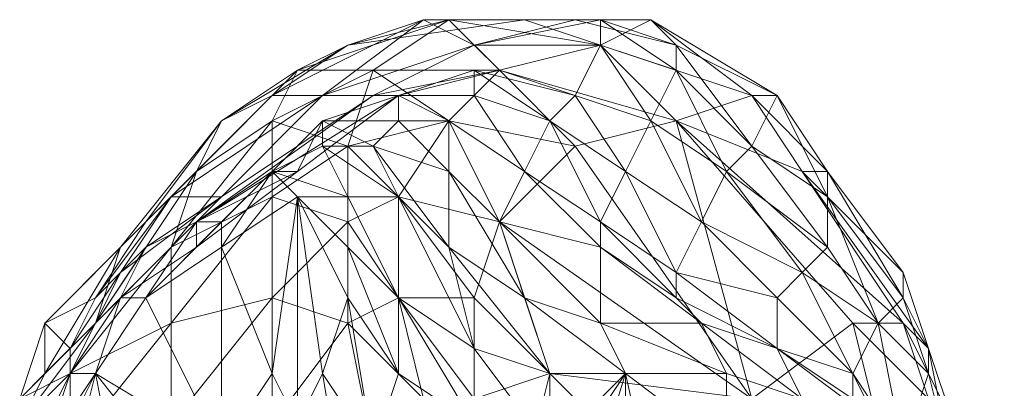
# Model space of a CAD drawing. Units: millimetres. Extents: x 33481 to 48199, y -24898 to -14603.
# Drawn here: x 37431 to 37588, y -21490 to -21431 of the extents above; entities that cross this region are included whole.
import ezdxf

# ---------------------------------------------------------------- set-up
doc = ezdxf.new("R2010")
doc.units = ezdxf.units.MM
doc.layers.add('МАФЫ НАШИ', color=7, linetype='Continuous', lineweight=25)

# ---------------------------------------------------------------- blocks, each defined once
blk = doc.blocks.new('проьробд')
at = {"layer": 'МАФЫ НАШИ', "color": 7, "lineweight": 13}
for points in [[(37483.46, -21435.02), (37463.35, -21447.08), (37471.39, -21443.06), (37483.46, -21435.02), (37495.53, -21431), (37471.39, -21443.06)], [(37495.53, -21431), (37479.44, -21443.06), (37471.39, -21443.06), (37483.46, -21435.02)], [(37487.48, -21439.04), (37471.39, -21447.08), (37475.42, -21439.04), (37487.48, -21439.04), (37499.55, -21431), (37475.42, -21439.04)], [(37495.53, -21431), (37471.39, -21443.06), (37479.44, -21443.06), (37495.53, -21431), (37503.57, -21435.02), (37479.44, -21443.06)], [(37499.55, -21431), (37483.46, -21435.02), (37475.42, -21439.04), (37487.48, -21439.04)], [(37499.55, -21431), (37475.42, -21439.04), (37483.46, -21435.02), (37511.61, -21431), (37495.53, -21431), (37519.66, -21431), (37523.68, -21431), (37503.57, -21435.02), (37519.66, -21431), (37503.57, -21435.02), (37495.53, -21431), (37519.66, -21431), (37511.61, -21431), (37495.53, -21431), (37483.46, -21435.02)], [(37503.57, -21435.02), (37487.48, -21443.06), (37479.44, -21443.06), (37495.53, -21431)], [(37483.46, -21435.02), (37499.55, -21431), (37511.61, -21431)], [(37507.59, -21439.04), (37499.55, -21431), (37487.48, -21439.04), (37499.55, -21447.08)], [(37507.59, -21439.04), (37487.48, -21439.04), (37499.55, -21431), (37507.59, -21439.04), (37523.68, -21435.02), (37499.55, -21431)], [(37523.68, -21435.02), (37511.61, -21431), (37499.55, -21431), (37507.59, -21439.04)], [(37523.68, -21435.02), (37499.55, -21431), (37511.61, -21431), (37523.68, -21435.02), (37531.72, -21431), (37511.61, -21431)], [(37523.68, -21435.02), (37507.59, -21439.04), (37503.57, -21435.02), (37523.68, -21431)], [(37519.66, -21431), (37523.68, -21431), (37503.57, -21435.02)], [(37503.57, -21435.02), (37523.68, -21431), (37523.68, -21435.02)], [(37531.72, -21431), (37519.66, -21431), (37511.61, -21431), (37523.68, -21435.02)], [(37531.72, -21431), (37511.61, -21431), (37519.66, -21431), (37531.72, -21431), (37535.74, -21435.02), (37519.66, -21431)], [(37535.74, -21435.02), (37523.68, -21431), (37519.66, -21431), (37531.72, -21431)], [(37535.74, -21435.02), (37519.66, -21431), (37523.68, -21431), (37535.74, -21435.02), (37535.74, -21439.04), (37523.68, -21431)], [(37547.81, -21443.06), (37531.72, -21431), (37523.68, -21435.02), (37535.74, -21447.08)], [(37535.74, -21439.04), (37523.68, -21435.02), (37523.68, -21431), (37535.74, -21435.02)], [(37547.81, -21443.06), (37523.68, -21435.02), (37531.72, -21431), (37547.81, -21443.06), (37551.83, -21443.06), (37531.72, -21431)], [(37535.74, -21439.04), (37523.68, -21431), (37523.68, -21435.02), (37535.74, -21439.04), (37531.72, -21447.08), (37523.68, -21435.02)], [(37551.83, -21443.06), (37535.74, -21435.02), (37531.72, -21431), (37547.81, -21443.06)], [(37551.83, -21443.06), (37531.72, -21431), (37535.74, -21435.02), (37551.83, -21443.06), (37547.81, -21451.11), (37535.74, -21435.02)], [(37475.42, -21439.04), (37459.33, -21455.13), (37463.35, -21447.08), (37475.42, -21439.04), (37483.46, -21435.02), (37463.35, -21447.08)], [(37483.46, -21435.02), (37471.39, -21443.06), (37463.35, -21447.08), (37475.42, -21439.04)], [(37503.57, -21435.02), (37487.48, -21443.06), (37479.44, -21443.06)], [(37487.48, -21443.06), (37503.57, -21435.02), (37507.59, -21439.04), (37487.48, -21443.06), (37507.59, -21439.04), (37491.5, -21443.06), (37507.59, -21439.04), (37491.5, -21443.06)], [(37519.66, -21443.06), (37503.57, -21439.04), (37507.59, -21439.04), (37523.68, -21435.02)], [(37523.68, -21435.02), (37503.57, -21435.02), (37507.59, -21439.04), (37523.68, -21435.02), (37519.66, -21443.06), (37507.59, -21439.04)], [(37535.74, -21447.08), (37523.68, -21435.02), (37507.59, -21439.04), (37519.66, -21451.11)], [(37535.74, -21447.08), (37507.59, -21439.04), (37523.68, -21435.02), (37535.74, -21447.08), (37547.81, -21443.06), (37523.68, -21435.02)], [(37531.72, -21447.08), (37519.66, -21443.06), (37523.68, -21435.02), (37535.74, -21439.04)], [(37531.72, -21447.08), (37523.68, -21435.02), (37519.66, -21443.06), (37531.72, -21447.08), (37527.7, -21455.13), (37519.66, -21443.06)], [(37547.81, -21451.11), (37535.74, -21435.02), (37535.74, -21439.04), (37543.79, -21455.13), (37531.72, -21447.08), (37539.77, -21463.17), (37527.7, -21455.13), (37531.72, -21447.08), (37539.77, -21463.17), (37543.79, -21455.13), (37531.72, -21447.08), (37535.74, -21439.04)], [(37547.81, -21451.11), (37535.74, -21439.04), (37535.74, -21435.02), (37551.83, -21443.06)], [(37475.42, -21439.04), (37463.35, -21447.08), (37459.33, -21455.13), (37471.39, -21447.08)], [(37459.33, -21455.13), (37471.39, -21447.08), (37475.42, -21439.04)], [(37487.48, -21439.04), (37475.42, -21439.04), (37471.39, -21447.08), (37483.46, -21451.11)], [(37483.46, -21451.11), (37471.39, -21459.15), (37471.39, -21447.08), (37483.46, -21451.11), (37487.48, -21439.04), (37471.39, -21447.08)], [(37499.55, -21447.08), (37487.48, -21439.04), (37483.46, -21451.11), (37491.5, -21459.15)], [(37499.55, -21447.08), (37483.46, -21451.11), (37487.48, -21439.04), (37499.55, -21447.08), (37507.59, -21439.04), (37487.48, -21439.04)], [(37503.57, -21443.06), (37491.5, -21443.06), (37503.57, -21439.04)], [(37503.57, -21439.04), (37491.5, -21443.06), (37507.59, -21439.04)], [(37503.57, -21439.04), (37491.5, -21443.06), (37503.57, -21439.04), (37503.57, -21443.06), (37491.5, -21443.06)], [(37491.5, -21443.06), (37507.59, -21439.04), (37503.57, -21439.04)], [(37519.66, -21451.11), (37507.59, -21439.04), (37499.55, -21447.08), (37507.59, -21463.17)], [(37519.66, -21451.11), (37499.55, -21447.08), (37507.59, -21439.04), (37519.66, -21451.11), (37535.74, -21447.08), (37507.59, -21439.04)], [(37515.64, -21447.08), (37503.57, -21443.06), (37503.57, -21439.04), (37519.66, -21443.06)], [(37515.64, -21447.08), (37503.57, -21443.06), (37503.57, -21439.04)], [(37519.66, -21443.06), (37507.59, -21439.04), (37503.57, -21439.04), (37519.66, -21443.06), (37515.64, -21447.08), (37503.57, -21439.04)], [(37535.74, -21439.04), (37547.81, -21451.11), (37543.79, -21455.13)], [(37451.29, -21463.17), (37463.35, -21447.08), (37471.39, -21443.06), (37451.29, -21463.17), (37471.39, -21443.06), (37455.31, -21459.15), (37451.29, -21463.17), (37455.31, -21459.15), (37443.24, -21475.24), (37447.26, -21471.21), (37455.31, -21459.15), (37443.24, -21475.24)], [(37455.31, -21459.15), (37471.39, -21443.06), (37479.44, -21443.06), (37455.31, -21459.15), (37479.44, -21443.06), (37463.35, -21459.15), (37455.31, -21459.15), (37463.35, -21459.15), (37447.26, -21471.21), (37451.29, -21467.19), (37463.35, -21459.15), (37447.26, -21471.21)], [(37451.29, -21463.17), (37463.35, -21447.08), (37471.39, -21443.06)], [(37463.35, -21459.15), (37451.29, -21467.19), (37459.33, -21463.17), (37463.35, -21459.15), (37459.33, -21463.17), (37487.48, -21443.06), (37491.5, -21443.06), (37459.33, -21463.17), (37475.42, -21455.13), (37459.33, -21467.19), (37459.33, -21463.17), (37475.42, -21455.13), (37491.5, -21443.06), (37459.33, -21463.17), (37487.48, -21443.06)], [(37455.31, -21459.15), (37471.39, -21443.06), (37479.44, -21443.06)], [(37463.35, -21459.15), (37487.48, -21443.06), (37459.33, -21463.17)], [(37463.35, -21459.15), (37479.44, -21443.06), (37487.48, -21443.06)], [(37475.42, -21455.13), (37491.5, -21443.06), (37475.42, -21455.13), (37491.5, -21443.06), (37475.42, -21455.13), (37491.5, -21443.06), (37479.44, -21447.08), (37475.42, -21455.13), (37491.5, -21443.06)], [(37491.5, -21447.08), (37479.44, -21447.08), (37491.5, -21443.06)], [(37479.44, -21447.08), (37491.5, -21443.06), (37491.5, -21447.08)], [(37499.55, -21447.08), (37491.5, -21447.08), (37491.5, -21443.06), (37503.57, -21443.06)], [(37499.55, -21447.08), (37491.5, -21443.06), (37491.5, -21447.08), (37499.55, -21447.08), (37499.55, -21455.13), (37491.5, -21447.08)], [(37503.57, -21443.06), (37491.5, -21443.06), (37503.57, -21443.06), (37499.55, -21447.08), (37491.5, -21443.06)], [(37527.7, -21455.13), (37519.66, -21443.06), (37515.64, -21447.08), (37527.7, -21455.13), (37523.68, -21463.17), (37515.64, -21447.08), (37523.68, -21463.17), (37511.61, -21455.13), (37515.64, -21447.08), (37511.61, -21455.13), (37503.57, -21443.06), (37499.55, -21447.08), (37511.61, -21455.13), (37503.57, -21443.06), (37515.64, -21447.08)], [(37527.7, -21455.13), (37515.64, -21447.08), (37519.66, -21443.06), (37531.72, -21447.08)], [(37535.74, -21447.08), (37563.9, -21479.26), (37571.94, -21479.26), (37535.74, -21447.08), (37571.94, -21479.26), (37555.85, -21455.13), (37535.74, -21447.08), (37555.85, -21455.13), (37547.81, -21443.06), (37535.74, -21447.08), (37519.66, -21451.11), (37547.81, -21491.32)], [(37559.88, -21459.15), (37551.83, -21443.06), (37547.81, -21451.11), (37559.88, -21467.19), (37543.79, -21455.13), (37555.85, -21471.21), (37539.77, -21463.17), (37543.79, -21455.13), (37555.85, -21471.21), (37559.88, -21467.19), (37543.79, -21455.13), (37547.81, -21451.11)], [(37559.88, -21455.13), (37551.83, -21443.06), (37547.81, -21443.06)], [(37559.88, -21459.15), (37547.81, -21451.11), (37551.83, -21443.06), (37559.88, -21455.13)], [(37571.94, -21471.21), (37555.85, -21455.13), (37559.88, -21455.13), (37571.94, -21471.21), (37571.94, -21475.24), (37559.88, -21455.13), (37551.83, -21443.06), (37547.81, -21443.06), (37559.88, -21455.13), (37547.81, -21443.06), (37555.85, -21455.13), (37559.88, -21455.13)], [(37551.83, -21443.06), (37559.88, -21455.13), (37559.88, -21459.15)], [(37447.26, -21467.19), (37459.33, -21455.13), (37463.35, -21447.08), (37447.26, -21467.19), (37463.35, -21447.08), (37451.29, -21463.17), (37447.26, -21467.19), (37451.29, -21463.17), (37435.2, -21479.26), (37443.24, -21475.24), (37451.29, -21463.17), (37435.2, -21479.26)], [(37455.31, -21467.19), (37471.39, -21459.15), (37471.39, -21447.08), (37455.31, -21467.19), (37471.39, -21447.08), (37459.33, -21455.13), (37455.31, -21467.19), (37459.33, -21455.13), (37443.24, -21479.26), (37447.26, -21467.19), (37459.33, -21455.13), (37443.24, -21479.26)], [(37447.26, -21467.19), (37459.33, -21455.13), (37463.35, -21447.08)], [(37455.31, -21467.19), (37471.39, -21459.15), (37471.39, -21447.08)], [(37479.44, -21447.08), (37475.42, -21455.13), (37471.39, -21455.13), (37479.44, -21447.08), (37471.39, -21455.13), (37479.44, -21447.08), (37479.44, -21451.11), (37471.39, -21455.13), (37479.44, -21447.08), (37471.39, -21455.13), (37463.35, -21467.19), (37463.35, -21463.17), (37471.39, -21455.13), (37463.35, -21463.17), (37471.39, -21455.13), (37463.35, -21463.17), (37459.33, -21463.17), (37471.39, -21455.13), (37459.33, -21463.17), (37471.39, -21455.13), (37459.33, -21463.17), (37459.33, -21467.19), (37471.39, -21455.13), (37459.33, -21467.19), (37475.42, -21455.13), (37471.39, -21455.13)], [(37483.46, -21451.11), (37471.39, -21447.08), (37471.39, -21459.15), (37483.46, -21463.17)], [(37479.44, -21451.11), (37471.39, -21455.13), (37479.44, -21447.08)], [(37487.48, -21451.11), (37479.44, -21451.11), (37479.44, -21447.08), (37491.5, -21447.08)], [(37487.48, -21451.11), (37479.44, -21447.08), (37479.44, -21451.11), (37487.48, -21451.11), (37491.5, -21459.15), (37479.44, -21451.11)], [(37491.5, -21447.08), (37479.44, -21447.08), (37491.5, -21447.08), (37487.48, -21451.11), (37479.44, -21447.08)], [(37491.5, -21459.15), (37483.46, -21463.17), (37483.46, -21451.11), (37491.5, -21459.15), (37499.55, -21447.08), (37483.46, -21451.11)], [(37499.55, -21455.13), (37487.48, -21451.11), (37491.5, -21447.08), (37499.55, -21447.08)], [(37499.55, -21455.13), (37491.5, -21447.08), (37487.48, -21451.11), (37499.55, -21455.13), (37499.55, -21467.19), (37487.48, -21451.11)], [(37507.59, -21463.17), (37499.55, -21447.08), (37491.5, -21459.15), (37503.57, -21475.24)], [(37507.59, -21463.17), (37491.5, -21459.15), (37499.55, -21447.08), (37507.59, -21463.17), (37519.66, -21451.11), (37499.55, -21447.08)], [(37507.59, -21463.17), (37499.55, -21455.13), (37499.55, -21447.08), (37511.61, -21455.13)], [(37507.59, -21463.17), (37499.55, -21447.08), (37499.55, -21455.13), (37507.59, -21463.17), (37511.61, -21475.24), (37499.55, -21455.13)], [(37499.55, -21447.08), (37511.61, -21455.13), (37507.59, -21463.17)], [(37515.64, -21447.08), (37527.7, -21455.13), (37523.68, -21463.17)], [(37535.74, -21447.08), (37519.66, -21451.11), (37547.81, -21491.32), (37563.9, -21479.26)], [(37547.81, -21491.32), (37563.9, -21479.26), (37535.74, -21447.08)], [(37483.46, -21459.15), (37475.42, -21459.15), (37471.39, -21455.13), (37479.44, -21451.11)], [(37471.39, -21459.15), (37483.46, -21463.17), (37483.46, -21451.11)], [(37479.44, -21451.11), (37471.39, -21455.13), (37479.44, -21451.11), (37483.46, -21459.15), (37471.39, -21455.13)], [(37491.5, -21459.15), (37483.46, -21459.15), (37479.44, -21451.11), (37487.48, -21451.11)], [(37491.5, -21459.15), (37479.44, -21451.11), (37483.46, -21459.15), (37491.5, -21459.15), (37491.5, -21475.24), (37483.46, -21459.15)], [(37491.5, -21459.15), (37483.46, -21451.11), (37483.46, -21463.17), (37491.5, -21475.24)], [(37499.55, -21467.19), (37491.5, -21459.15), (37487.48, -21451.11), (37499.55, -21455.13)], [(37499.55, -21467.19), (37487.48, -21451.11), (37491.5, -21459.15), (37499.55, -21467.19), (37503.57, -21483.28), (37491.5, -21459.15)], [(37507.59, -21463.17), (37547.81, -21491.32), (37515.64, -21487.3), (37527.7, -21499.37), (37547.81, -21491.32), (37519.66, -21451.11)], [(37527.7, -21499.37), (37511.61, -21503.39), (37515.64, -21487.3), (37527.7, -21499.37), (37547.81, -21491.32), (37515.64, -21487.3), (37547.81, -21491.32), (37507.59, -21463.17), (37519.66, -21451.11), (37547.81, -21491.32), (37507.59, -21463.17), (37515.64, -21487.3)], [(37547.81, -21451.11), (37559.88, -21459.15), (37559.88, -21467.19)], [(37471.39, -21455.13), (37459.33, -21463.17), (37471.39, -21455.13), (37463.35, -21463.17), (37471.39, -21455.13), (37463.35, -21467.19), (37463.35, -21463.17), (37459.33, -21463.17), (37459.33, -21467.19)], [(37463.35, -21467.19), (37471.39, -21455.13), (37475.42, -21459.15)], [(37483.46, -21459.15), (37471.39, -21455.13), (37475.42, -21459.15), (37483.46, -21459.15), (37483.46, -21467.19), (37475.42, -21459.15)], [(37511.61, -21475.24), (37499.55, -21467.19), (37499.55, -21455.13), (37507.59, -21463.17)], [(37511.61, -21475.24), (37499.55, -21455.13), (37499.55, -21467.19), (37511.61, -21475.24), (37515.64, -21487.3), (37499.55, -21467.19)], [(37523.68, -21467.19), (37507.59, -21463.17), (37511.61, -21455.13), (37523.68, -21463.17)], [(37523.68, -21467.19), (37511.61, -21455.13), (37507.59, -21463.17), (37523.68, -21467.19), (37523.68, -21479.26), (37507.59, -21463.17)], [(37511.61, -21455.13), (37523.68, -21463.17), (37523.68, -21467.19)], [(37539.77, -21463.17), (37555.85, -21471.21), (37551.83, -21475.24), (37539.77, -21463.17), (37551.83, -21475.24), (37535.74, -21471.21), (37539.77, -21463.17), (37535.74, -21471.21), (37527.7, -21455.13), (37523.68, -21463.17), (37535.74, -21471.21), (37527.7, -21455.13)], [(37575.96, -21483.28), (37571.94, -21475.24), (37571.94, -21471.21), (37575.96, -21483.28), (37571.94, -21471.21), (37555.85, -21455.13), (37571.94, -21479.26)], [(37575.96, -21483.28), (37555.85, -21455.13), (37571.94, -21471.21), (37575.96, -21483.28), (37571.94, -21471.21), (37571.94, -21475.24), (37575.96, -21487.3), (37567.92, -21479.26), (37571.94, -21499.37), (37563.9, -21487.3), (37567.92, -21479.26), (37571.94, -21499.37), (37575.96, -21487.3), (37567.92, -21479.26), (37571.94, -21475.24), (37575.96, -21483.28), (37571.94, -21471.21)], [(37555.85, -21455.13), (37571.94, -21479.26), (37575.96, -21483.28)], [(37571.94, -21475.24), (37559.88, -21455.13), (37559.88, -21459.15), (37571.94, -21475.24), (37567.92, -21479.26), (37559.88, -21459.15), (37567.92, -21479.26), (37559.88, -21467.19), (37555.85, -21471.21), (37567.92, -21479.26), (37559.88, -21467.19), (37559.88, -21459.15)], [(37571.94, -21475.24), (37559.88, -21459.15), (37559.88, -21455.13), (37571.94, -21471.21)], [(37451.29, -21511.43), (37455.31, -21495.35), (37471.39, -21495.35), (37471.39, -21475.24), (37455.31, -21495.35), (37455.31, -21479.26), (37471.39, -21475.24), (37455.31, -21479.26), (37471.39, -21459.15), (37455.31, -21467.19), (37455.31, -21479.26), (37471.39, -21459.15), (37471.39, -21475.24), (37455.31, -21495.35), (37471.39, -21495.35)], [(37471.39, -21475.24), (37471.39, -21459.15), (37455.31, -21479.26)], [(37463.35, -21467.19), (37475.42, -21459.15), (37471.39, -21487.3)], [(37475.42, -21459.15), (37483.46, -21467.19), (37483.46, -21475.24)], [(37475.42, -21459.15), (37479.44, -21487.3), (37475.42, -21495.35)], [(37491.5, -21475.24), (37483.46, -21459.15), (37483.46, -21467.19), (37491.5, -21487.3), (37483.46, -21475.24), (37487.48, -21499.37), (37479.44, -21487.3), (37483.46, -21475.24), (37487.48, -21499.37), (37491.5, -21487.3), (37483.46, -21475.24), (37483.46, -21467.19)], [(37491.5, -21475.24), (37483.46, -21467.19), (37483.46, -21459.15), (37491.5, -21459.15)], [(37483.46, -21463.17), (37491.5, -21475.24), (37491.5, -21459.15)], [(37503.57, -21483.28), (37491.5, -21459.15), (37491.5, -21475.24), (37503.57, -21495.35), (37491.5, -21487.3), (37487.48, -21499.37), (37503.57, -21495.35), (37487.48, -21499.37), (37511.61, -21511.43), (37503.57, -21523.5), (37487.48, -21499.37), (37491.5, -21519.48), (37483.46, -21511.43), (37487.48, -21499.37), (37491.5, -21519.48), (37503.57, -21523.5), (37487.48, -21499.37), (37511.61, -21511.43), (37503.57, -21495.35), (37491.5, -21487.3), (37491.5, -21475.24)], [(37503.57, -21475.24), (37491.5, -21459.15), (37491.5, -21475.24), (37503.57, -21491.32)], [(37503.57, -21483.28), (37491.5, -21475.24), (37491.5, -21459.15), (37499.55, -21467.19)], [(37503.57, -21475.24), (37491.5, -21475.24), (37491.5, -21459.15), (37503.57, -21475.24), (37507.59, -21463.17), (37491.5, -21459.15)], [(37559.88, -21467.19), (37567.92, -21479.26), (37559.88, -21459.15), (37571.94, -21475.24), (37567.92, -21479.26), (37555.85, -21471.21)], [(37451.29, -21467.19), (37443.24, -21479.26), (37447.26, -21475.24), (37459.33, -21463.17), (37459.33, -21467.19), (37447.26, -21475.24), (37451.29, -21467.19), (37459.33, -21463.17), (37447.26, -21475.24)], [(37463.35, -21463.17), (37451.29, -21475.24), (37459.33, -21463.17)], [(37459.33, -21463.17), (37451.29, -21475.24), (37459.33, -21467.19)], [(37459.33, -21463.17), (37451.29, -21475.24), (37459.33, -21463.17), (37463.35, -21463.17), (37451.29, -21475.24)], [(37451.29, -21475.24), (37459.33, -21467.19), (37459.33, -21463.17)], [(37451.29, -21475.24), (37463.35, -21463.17), (37463.35, -21467.19)], [(37483.46, -21479.26), (37483.46, -21463.17), (37471.39, -21475.24)], [(37499.55, -21507.41), (37483.46, -21515.46), (37487.48, -21499.37), (37495.53, -21491.32), (37483.46, -21479.26), (37491.5, -21475.24), (37483.46, -21463.17), (37483.46, -21479.26), (37491.5, -21475.24), (37495.53, -21491.32), (37483.46, -21479.26), (37487.48, -21499.37)], [(37515.64, -21487.3), (37503.57, -21491.32), (37503.57, -21475.24), (37515.64, -21487.3), (37507.59, -21463.17), (37503.57, -21475.24)], [(37523.68, -21479.26), (37511.61, -21475.24), (37507.59, -21463.17), (37523.68, -21467.19)], [(37523.68, -21479.26), (37507.59, -21463.17), (37511.61, -21475.24), (37523.68, -21479.26), (37527.7, -21487.3), (37511.61, -21475.24)], [(37535.74, -21471.21), (37551.83, -21475.24), (37551.83, -21483.28), (37535.74, -21471.21), (37551.83, -21483.28), (37535.74, -21475.24), (37535.74, -21471.21), (37535.74, -21475.24), (37523.68, -21463.17), (37523.68, -21467.19), (37535.74, -21475.24), (37523.68, -21463.17)], [(37539.77, -21463.17), (37555.85, -21471.21), (37551.83, -21475.24)], [(37443.24, -21479.26), (37431.18, -21495.35), (37435.2, -21487.3), (37443.24, -21479.26), (37447.26, -21467.19), (37435.2, -21487.3)], [(37447.26, -21467.19), (37435.2, -21479.26), (37435.2, -21487.3), (37443.24, -21479.26)], [(37447.26, -21467.19), (37435.2, -21479.26), (37435.2, -21487.3)], [(37455.31, -21495.35), (37439.22, -21511.43), (37439.22, -21499.37), (37455.31, -21479.26), (37439.22, -21487.3), (37455.31, -21467.19), (37443.24, -21479.26), (37439.22, -21487.3), (37455.31, -21467.19), (37455.31, -21479.26), (37439.22, -21487.3), (37439.22, -21499.37)], [(37447.26, -21471.21), (37439.22, -21483.28), (37443.24, -21479.26), (37447.26, -21471.21), (37451.29, -21467.19), (37443.24, -21479.26)], [(37451.29, -21467.19), (37447.26, -21475.24), (37443.24, -21479.26), (37447.26, -21471.21)], [(37459.33, -21467.19), (37451.29, -21475.24), (37447.26, -21475.24), (37459.33, -21467.19), (37447.26, -21475.24)], [(37483.46, -21467.19), (37491.5, -21475.24), (37491.5, -21487.3)], [(37515.64, -21487.3), (37503.57, -21483.28), (37499.55, -21467.19), (37511.61, -21475.24)], [(37515.64, -21487.3), (37499.55, -21467.19), (37503.57, -21483.28), (37515.64, -21487.3), (37515.64, -21499.37), (37503.57, -21483.28)], [(37539.77, -21479.26), (37523.68, -21479.26), (37523.68, -21467.19), (37535.74, -21475.24)], [(37539.77, -21479.26), (37523.68, -21467.19), (37523.68, -21479.26), (37539.77, -21479.26), (37543.79, -21487.3), (37523.68, -21479.26)], [(37523.68, -21467.19), (37535.74, -21475.24), (37539.77, -21479.26)], [(37435.2, -21479.26), (37431.18, -21491.32), (37439.22, -21483.28), (37443.24, -21475.24), (37447.26, -21471.21), (37439.22, -21483.28), (37435.2, -21479.26), (37443.24, -21475.24), (37439.22, -21483.28)], [(37447.26, -21471.21), (37443.24, -21479.26), (37439.22, -21483.28), (37443.24, -21475.24)], [(37535.74, -21471.21), (37551.83, -21475.24), (37551.83, -21483.28)], [(37563.9, -21487.3), (37551.83, -21475.24), (37555.85, -21471.21), (37567.92, -21479.26)], [(37563.9, -21487.3), (37563.9, -21491.32), (37551.83, -21483.28), (37563.9, -21487.3), (37551.83, -21475.24), (37555.85, -21471.21)], [(37555.85, -21471.21), (37567.92, -21479.26), (37563.9, -21487.3)], [(37439.22, -21487.3), (37439.22, -21483.28), (37431.18, -21491.32), (37439.22, -21487.3), (37447.26, -21475.24)], [(37439.22, -21487.3), (37439.22, -21483.28), (37443.24, -21479.26), (37439.22, -21487.3), (37443.24, -21479.26), (37447.26, -21475.24)], [(37443.24, -21487.3), (37451.29, -21475.24), (37463.35, -21499.37)], [(37503.57, -21491.32), (37491.5, -21475.24), (37495.53, -21491.32), (37503.57, -21507.41)], [(37503.57, -21491.32), (37495.53, -21491.32), (37491.5, -21475.24), (37503.57, -21491.32), (37503.57, -21475.24), (37491.5, -21475.24)], [(37491.5, -21475.24), (37503.57, -21483.28), (37503.57, -21495.35)], [(37515.64, -21487.3), (37503.57, -21475.24), (37503.57, -21491.32), (37511.61, -21503.39)], [(37551.83, -21483.28), (37535.74, -21475.24), (37539.77, -21479.26), (37551.83, -21483.28), (37555.85, -21491.32), (37539.77, -21479.26)], [(37551.83, -21483.28), (37551.83, -21475.24), (37563.9, -21487.3), (37563.9, -21491.32)], [(37551.83, -21483.28), (37563.9, -21491.32), (37567.92, -21495.35), (37551.83, -21483.28), (37551.83, -21475.24), (37563.9, -21487.3)], [(37571.94, -21475.24), (37575.96, -21483.28), (37575.96, -21487.3)], [(37443.24, -21479.26), (37435.2, -21487.3), (37431.18, -21495.35), (37439.22, -21487.3)], [(37435.2, -21479.26), (37439.22, -21483.28), (37431.18, -21491.32), (37435.2, -21487.3)], [(37439.22, -21487.3), (37431.18, -21503.39), (37431.18, -21495.35), (37439.22, -21487.3), (37443.24, -21479.26), (37431.18, -21495.35)], [(37431.18, -21495.35), (37431.18, -21507.41), (37431.18, -21491.32), (37435.2, -21487.3), (37435.2, -21479.26), (37431.18, -21491.32), (37431.18, -21495.35), (37435.2, -21487.3), (37431.18, -21491.32)], [(37439.22, -21487.3), (37439.22, -21483.28), (37443.24, -21479.26)], [(37439.22, -21499.37), (37455.31, -21495.35), (37455.31, -21479.26)], [(37487.48, -21499.37), (37483.46, -21479.26), (37471.39, -21495.35)], [(37543.79, -21487.3), (37527.7, -21487.3), (37523.68, -21479.26), (37539.77, -21479.26)], [(37543.79, -21487.3), (37523.68, -21479.26), (37527.7, -21487.3), (37543.79, -21499.37), (37535.74, -21523.5), (37527.7, -21487.3), (37543.79, -21487.3), (37543.79, -21499.37), (37527.7, -21487.3)], [(37555.85, -21507.41), (37547.81, -21491.32), (37567.92, -21495.35), (37563.9, -21479.26), (37547.81, -21491.32), (37539.77, -21503.39)], [(37555.85, -21491.32), (37543.79, -21487.3), (37539.77, -21479.26), (37551.83, -21483.28)], [(37567.92, -21495.35), (37547.81, -21491.32), (37563.9, -21479.26), (37567.92, -21495.35), (37575.96, -21491.32), (37563.9, -21479.26), (37567.92, -21495.35), (37547.81, -21491.32), (37555.85, -21507.41), (37539.77, -21503.39), (37547.81, -21491.32), (37555.85, -21507.41)], [(37555.85, -21491.32), (37543.79, -21487.3), (37539.77, -21479.26)], [(37575.96, -21491.32), (37571.94, -21479.26), (37563.9, -21479.26), (37567.92, -21495.35)], [(37575.96, -21491.32), (37563.9, -21479.26), (37571.94, -21479.26), (37575.96, -21491.32), (37579.98, -21495.35), (37571.94, -21479.26)], [(37579.98, -21495.35), (37575.96, -21483.28), (37571.94, -21479.26), (37575.96, -21491.32)], [(37579.98, -21495.35), (37575.96, -21483.28), (37571.94, -21479.26)], [(37515.64, -21499.37), (37503.57, -21495.35), (37503.57, -21483.28), (37515.64, -21487.3)], [(37515.64, -21499.37), (37503.57, -21495.35), (37503.57, -21483.28)], [(37567.92, -21495.35), (37555.85, -21491.32), (37551.83, -21483.28), (37563.9, -21491.32)], [(37567.92, -21495.35), (37551.83, -21483.28), (37555.85, -21491.32), (37571.94, -21503.39), (37567.92, -21511.43), (37555.85, -21491.32), (37567.92, -21495.35), (37571.94, -21503.39), (37555.85, -21491.32)], [(37584.01, -21523.5), (37579.98, -21539.59), (37575.96, -21527.52), (37584.01, -21523.5), (37575.96, -21527.52), (37575.96, -21507.41), (37584.01, -21523.5), (37575.96, -21507.41), (37584.01, -21511.43), (37584.01, -21523.5), (37584.01, -21535.56), (37584.01, -21511.43), (37579.98, -21495.35), (37575.96, -21483.28), (37579.98, -21495.35), (37575.96, -21483.28), (37579.98, -21495.35), (37584.01, -21511.43), (37579.98, -21495.35), (37575.96, -21507.41), (37575.96, -21491.32), (37579.98, -21495.35), (37575.96, -21507.41), (37584.01, -21511.43)], [(37584.01, -21527.52), (37579.98, -21503.39), (37579.98, -21511.43), (37584.01, -21527.52), (37579.98, -21511.43), (37579.98, -21519.48), (37584.01, -21527.52), (37588.03, -21531.54), (37579.98, -21519.48), (37584.01, -21527.52), (37579.98, -21503.39), (37584.01, -21511.43), (37579.98, -21495.35), (37579.98, -21503.39), (37579.98, -21495.35), (37575.96, -21483.28), (37579.98, -21503.39), (37575.96, -21483.28), (37575.96, -21487.3), (37579.98, -21503.39), (37584.01, -21511.43)], [(37439.22, -21487.3), (37431.18, -21495.35), (37431.18, -21503.39), (37439.22, -21499.37)], [(37439.22, -21499.37), (37431.18, -21511.43), (37431.18, -21503.39), (37439.22, -21499.37), (37439.22, -21487.3), (37431.18, -21503.39)], [(37431.18, -21491.32), (37439.22, -21487.3), (37435.2, -21499.37)], [(37443.24, -21487.3), (37447.26, -21507.41), (37439.22, -21503.39), (37443.24, -21487.3), (37439.22, -21503.39), (37435.2, -21503.39)], [(37527.7, -21487.3), (37511.61, -21539.59), (37503.57, -21523.5)], [(37511.61, -21503.39), (37503.57, -21507.41), (37503.57, -21491.32), (37511.61, -21503.39), (37515.64, -21487.3), (37503.57, -21491.32)], [(37527.7, -21499.37), (37515.64, -21487.3), (37511.61, -21503.39), (37523.68, -21511.43)], [(37527.7, -21487.3), (37535.74, -21523.5), (37527.7, -21535.56), (37527.7, -21487.3), (37527.7, -21535.56), (37511.61, -21539.59)], [(37527.7, -21487.3), (37535.74, -21523.5), (37527.7, -21535.56)], [(37543.79, -21499.37), (37543.79, -21487.3), (37555.85, -21491.32), (37543.79, -21499.37), (37555.85, -21491.32), (37551.83, -21519.48), (37543.79, -21499.37), (37551.83, -21519.48), (37535.74, -21523.5)], [(37571.94, -21503.39), (37563.9, -21491.32), (37563.9, -21487.3), (37571.94, -21499.37)], [(37571.94, -21503.39), (37563.9, -21487.3), (37563.9, -21491.32), (37571.94, -21503.39), (37575.96, -21507.41), (37563.9, -21491.32)], [(37563.9, -21487.3), (37571.94, -21499.37), (37571.94, -21503.39)], [(37579.98, -21503.39), (37571.94, -21499.37), (37575.96, -21487.3)]]:
    blk.add_lwpolyline(points, close=True, dxfattribs=at)
for points in [[(37495.53, -21431), (37511.61, -21431), (37483.46, -21435.02), (37499.55, -21431), (37511.61, -21431), (37519.66, -21431), (37495.53, -21431), (37503.57, -21435.02)], [(37459.33, -21463.17), (37451.29, -21467.19), (37447.26, -21475.24), (37459.33, -21463.17), (37459.33, -21467.19), (37475.42, -21455.13), (37471.39, -21455.13), (37479.44, -21447.08), (37491.5, -21443.06), (37475.42, -21455.13), (37491.5, -21443.06), (37475.42, -21455.13), (37491.5, -21443.06), (37507.59, -21439.04), (37503.57, -21435.02), (37487.48, -21443.06), (37479.44, -21443.06), (37463.35, -21459.15)], [(37451.29, -21467.19), (37459.33, -21463.17), (37491.5, -21443.06), (37487.48, -21443.06), (37507.59, -21439.04), (37491.5, -21443.06), (37475.42, -21455.13), (37459.33, -21463.17), (37459.33, -21467.19), (37475.42, -21455.13)], [(37531.72, -21447.08), (37543.79, -21455.13), (37535.74, -21439.04), (37547.81, -21451.11), (37543.79, -21455.13)], [(37471.39, -21443.06), (37455.31, -21459.15), (37447.26, -21471.21), (37443.24, -21475.24), (37455.31, -21459.15), (37451.29, -21463.17)], [(37479.44, -21443.06), (37463.35, -21459.15), (37451.29, -21467.19), (37447.26, -21471.21), (37463.35, -21459.15), (37455.31, -21459.15)], [(37523.68, -21463.17), (37511.61, -21455.13), (37499.55, -21447.08), (37503.57, -21443.06), (37511.61, -21455.13), (37515.64, -21447.08)], [(37555.85, -21455.13), (37547.81, -21443.06), (37555.85, -21455.13), (37559.88, -21455.13), (37571.94, -21471.21)], [(37463.35, -21447.08), (37451.29, -21463.17), (37443.24, -21475.24), (37435.2, -21479.26), (37451.29, -21463.17), (37447.26, -21467.19)], [(37471.39, -21447.08), (37459.33, -21455.13), (37447.26, -21467.19), (37443.24, -21479.26), (37459.33, -21455.13), (37455.31, -21467.19), (37443.24, -21479.26), (37439.22, -21487.3), (37455.31, -21467.19), (37455.31, -21479.26), (37455.31, -21467.19), (37471.39, -21459.15)], [(37479.44, -21447.08), (37471.39, -21455.13), (37479.44, -21447.08)], [(37551.83, -21475.24), (37535.74, -21471.21), (37523.68, -21463.17), (37527.7, -21455.13), (37535.74, -21471.21), (37539.77, -21463.17), (37527.7, -21455.13), (37531.72, -21447.08), (37539.77, -21463.17), (37543.79, -21455.13), (37559.88, -21467.19), (37547.81, -21451.11), (37559.88, -21459.15), (37559.88, -21467.19), (37555.85, -21471.21), (37543.79, -21455.13), (37539.77, -21463.17), (37555.85, -21471.21)], [(37535.74, -21447.08), (37563.9, -21479.26), (37571.94, -21479.26), (37535.74, -21447.08), (37555.85, -21455.13), (37571.94, -21479.26)], [(37483.46, -21511.43), (37475.42, -21495.35), (37471.39, -21487.3), (37463.35, -21499.37), (37463.35, -21467.19), (37451.29, -21475.24), (37463.35, -21463.17), (37463.35, -21467.19), (37471.39, -21455.13), (37475.42, -21459.15), (37483.46, -21459.15), (37483.46, -21467.19)], [(37459.33, -21507.41), (37443.24, -21487.3), (37451.29, -21475.24), (37443.24, -21487.3), (37451.29, -21475.24), (37443.24, -21487.3), (37451.29, -21475.24), (37447.26, -21475.24), (37443.24, -21487.3), (37447.26, -21475.24), (37439.22, -21487.3), (37443.24, -21487.3), (37439.22, -21487.3), (37435.2, -21499.37), (37443.24, -21487.3), (37459.33, -21507.41)], [(37463.35, -21499.37), (37443.24, -21487.3), (37463.35, -21499.37), (37451.29, -21475.24), (37463.35, -21467.19), (37463.35, -21499.37), (37471.39, -21487.3), (37463.35, -21467.19), (37471.39, -21487.3), (37475.42, -21459.15), (37483.46, -21467.19), (37483.46, -21475.24), (37475.42, -21459.15), (37483.46, -21475.24), (37479.44, -21487.3), (37475.42, -21459.15), (37479.44, -21487.3), (37475.42, -21495.35)], [(37483.46, -21511.43), (37479.44, -21487.3), (37483.46, -21511.43)], [(37487.48, -21499.37), (37479.44, -21487.3), (37475.42, -21495.35), (37475.42, -21459.15), (37475.42, -21495.35), (37471.39, -21487.3), (37475.42, -21459.15), (37463.35, -21467.19), (37463.35, -21499.37), (37451.29, -21475.24), (37443.24, -21487.3), (37447.26, -21507.41)], [(37439.22, -21503.39), (37443.24, -21487.3), (37439.22, -21503.39), (37443.24, -21487.3), (37439.22, -21503.39)], [(37435.2, -21503.39), (37443.24, -21487.3), (37435.2, -21503.39)], [(37435.2, -21499.37), (37443.24, -21487.3), (37447.26, -21507.41)], [(37487.48, -21499.37), (37483.46, -21479.26), (37471.39, -21495.35), (37471.39, -21475.24), (37483.46, -21479.26), (37471.39, -21475.24), (37483.46, -21463.17), (37471.39, -21459.15), (37471.39, -21475.24), (37483.46, -21463.17), (37483.46, -21479.26), (37471.39, -21495.35)], [(37483.46, -21463.17), (37471.39, -21459.15), (37471.39, -21475.24), (37471.39, -21495.35), (37471.39, -21511.43), (37463.35, -21523.5), (37483.46, -21515.46), (37479.44, -21527.52)], [(37463.35, -21463.17), (37451.29, -21475.24), (37463.35, -21463.17)], [(37483.46, -21479.26), (37495.53, -21491.32), (37487.48, -21499.37), (37499.55, -21507.41), (37495.53, -21491.32), (37491.5, -21475.24), (37483.46, -21479.26), (37483.46, -21463.17), (37491.5, -21475.24), (37503.57, -21483.28), (37503.57, -21495.35), (37515.64, -21499.37), (37511.61, -21511.43), (37503.57, -21523.5), (37487.48, -21499.37), (37491.5, -21487.3), (37503.57, -21495.35), (37491.5, -21475.24)], [(37503.57, -21475.24), (37515.64, -21487.3), (37507.59, -21463.17)], [(37535.74, -21471.21), (37535.74, -21475.24), (37523.68, -21463.17), (37523.68, -21467.19), (37535.74, -21475.24), (37551.83, -21483.28), (37539.77, -21479.26), (37535.74, -21475.24)], [(37455.31, -21495.35), (37471.39, -21495.35), (37451.29, -21511.43), (37471.39, -21511.43), (37471.39, -21495.35), (37471.39, -21475.24), (37455.31, -21495.35), (37455.31, -21479.26), (37455.31, -21495.35), (37439.22, -21499.37), (37455.31, -21479.26), (37439.22, -21487.3), (37447.26, -21475.24), (37459.33, -21467.19), (37447.26, -21475.24), (37451.29, -21475.24), (37459.33, -21467.19)], [(37479.44, -21487.3), (37483.46, -21511.43), (37487.48, -21499.37), (37479.44, -21487.3), (37483.46, -21475.24), (37491.5, -21487.3), (37483.46, -21467.19), (37491.5, -21475.24), (37491.5, -21487.3), (37487.48, -21499.37), (37483.46, -21475.24), (37479.44, -21487.3), (37487.48, -21499.37)], [(37443.24, -21479.26), (37447.26, -21475.24), (37451.29, -21475.24), (37443.24, -21487.3), (37435.2, -21499.37), (37439.22, -21487.3), (37443.24, -21487.3), (37447.26, -21475.24), (37439.22, -21487.3), (37431.18, -21491.32), (37439.22, -21483.28), (37435.2, -21479.26), (37443.24, -21475.24)], [(37451.29, -21475.24), (37443.24, -21487.3), (37459.33, -21507.41), (37447.26, -21507.41), (37447.26, -21547.63), (37435.2, -21519.48), (37447.26, -21507.41)], [(37447.26, -21475.24), (37447.26, -21475.24)], [(37511.61, -21511.43), (37527.7, -21487.3), (37511.61, -21539.59)], [(37475.42, -21495.35), (37471.39, -21487.3), (37463.35, -21499.37)], [(37503.57, -21523.5), (37527.7, -21487.3), (37503.57, -21523.5)], [(37511.61, -21511.43), (37527.7, -21487.3), (37515.64, -21499.37), (37515.64, -21487.3), (37527.7, -21487.3), (37515.64, -21487.3), (37511.61, -21475.24), (37527.7, -21487.3), (37515.64, -21499.37)], [(37527.7, -21487.3), (37515.64, -21499.37), (37515.64, -21487.3), (37527.7, -21487.3), (37523.68, -21479.26), (37511.61, -21475.24), (37515.64, -21487.3)], [(37567.92, -21479.26), (37575.96, -21487.3), (37571.94, -21475.24), (37575.96, -21483.28), (37575.96, -21487.3), (37571.94, -21499.37), (37579.98, -21503.39), (37579.98, -21511.43), (37571.94, -21503.39), (37571.94, -21499.37), (37579.98, -21503.39)], [(37571.94, -21499.37), (37563.9, -21487.3), (37567.92, -21479.26), (37571.94, -21499.37), (37575.96, -21487.3)], [(37584.01, -21535.56), (37588.03, -21531.54), (37584.01, -21527.52), (37584.01, -21535.56), (37584.01, -21523.5), (37584.01, -21511.43), (37584.01, -21527.52), (37579.98, -21503.39), (37584.01, -21511.43), (37579.98, -21495.35), (37575.96, -21483.28), (37579.98, -21495.35), (37575.96, -21483.28), (37579.98, -21495.35), (37579.98, -21503.39), (37575.96, -21483.28), (37575.96, -21487.3), (37579.98, -21503.39), (37579.98, -21511.43)], [(37431.18, -21491.32), (37431.18, -21495.35), (37435.2, -21487.3)], [(37435.2, -21503.39), (37435.2, -21499.37), (37431.18, -21507.41), (37431.18, -21491.32), (37439.22, -21487.3), (37435.2, -21499.37), (37431.18, -21511.43), (37431.18, -21507.41), (37431.18, -21511.43), (37431.18, -21503.39)], [(37463.35, -21499.37), (37471.39, -21487.3), (37475.42, -21495.35)], [(37503.57, -21523.5), (37491.5, -21519.48), (37487.48, -21499.37), (37483.46, -21511.43), (37491.5, -21519.48), (37503.57, -21523.5), (37511.61, -21511.43), (37527.7, -21487.3), (37515.64, -21499.37)], [(37551.83, -21519.48), (37535.74, -21523.5), (37543.79, -21499.37), (37527.7, -21487.3), (37543.79, -21487.3), (37543.79, -21499.37), (37543.79, -21487.3), (37555.85, -21491.32), (37543.79, -21499.37), (37551.83, -21519.48), (37555.85, -21491.32), (37567.92, -21495.35), (37571.94, -21503.39)]]:
    blk.add_lwpolyline(points, dxfattribs=at)

msp = doc.modelspace()

# ---------------------------------------------------------------- block references
at = {"layer": 'МАФЫ НАШИ'}
msp.add_blockref('проьробд', (0, 0), dxfattribs=at)

doc.saveas('drawing.dxf')
